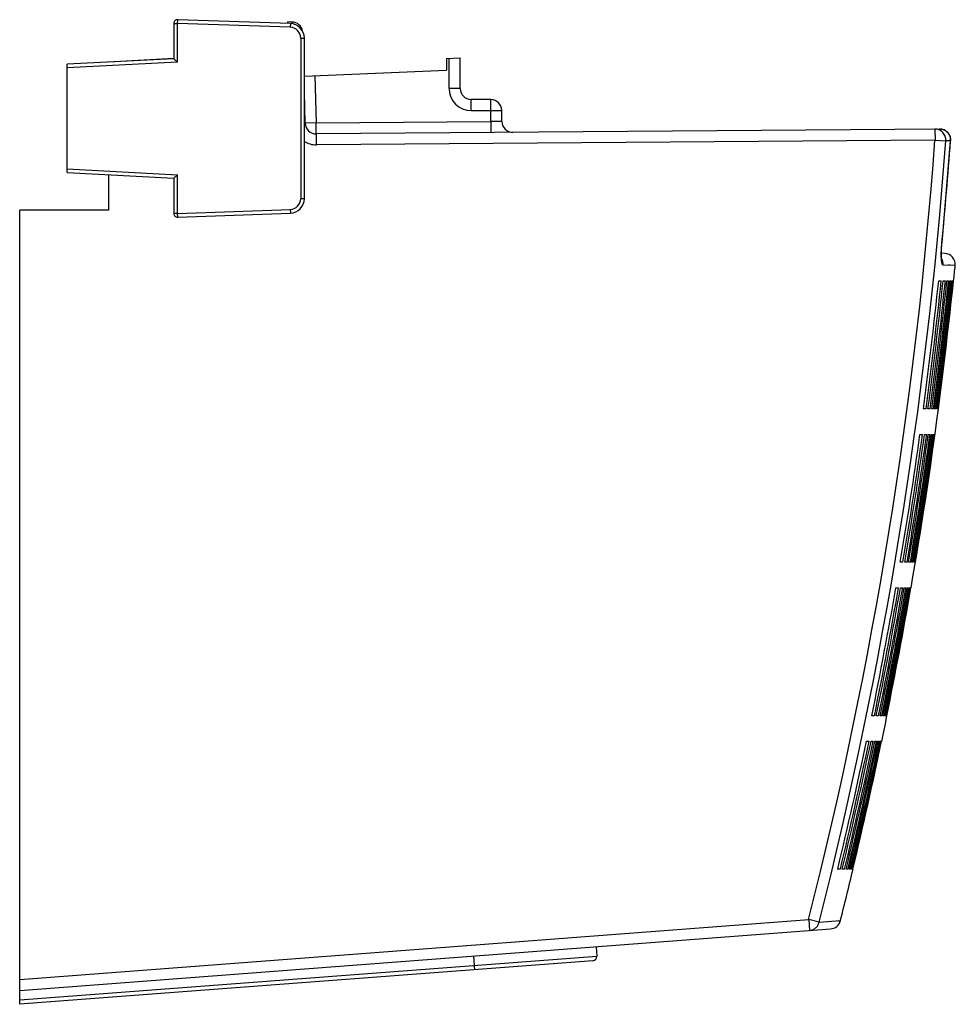
# Model space of a CAD drawing. Units: millimetres. Extents: x 29 to 399, y -51 to 384.
# Drawn here: x 271 to 399, y 100 to 234 of the extents above; entities that cross this region are included whole.
import ezdxf

# ---------------------------------------------------------------- set-up
doc = ezdxf.new("R2010")
doc.units = ezdxf.units.MM
doc.header["$LTSCALE"] = 23.1
doc.layers.get('0').update_dxf_attribs({"linetype": 'CONTINUOUS'})
doc.layers.add('AXIS', color=7, linetype='CONTINUOUS')

msp = doc.modelspace()

# ---------------------------------------------------------------- linework, layer by layer
at = {"color": 7, "linetype": 'Continuous'}
for p, q in [((292.64, 233.97), (292.66, 234.47)), ((308.07, 233.94), (292.66, 234.47)), ((292.14, 233.97), (292.14, 229.14)), ((292.14, 233.97), (292.64, 233.97)), ((292.64, 228.66), (292.64, 233.97)), ((308.05, 233.43), (292.64, 233.97)), ((307.73, 233.95), (307.72, 234.16)), ((308.29, 234.15), (307.72, 234.16)), ((308.07, 233.94), (308.05, 233.43)), ((308.29, 234.15), (308.28, 233.92)), ((309.49, 231.95), (309.49, 209.98)), ((309.49, 231.95), (309.99, 231.95)), ((309.99, 209.98), (309.99, 231.95)), ((292.14, 229.14), (277.55, 228.37)), ((292.14, 229.14), (292.14, 229.14)), ((292.14, 229.14), (292.64, 228.66)), ((292.15, 229.13), (292.17, 229.11)), ((329.41, 229.18), (331.3, 229.24)), ((329.41, 229.18), (329.41, 227.58)), ((329.8, 225.05), (329.8, 229.19)), ((331.3, 225.05), (331.3, 229.24)), ((292.64, 228.66), (277.55, 227.87)), ((277.55, 213.55), (277.55, 228.37)), ((292.23, 229.05), (292.27, 229.01)), ((309.99, 226.73), (329.41, 227.58)), ((311.43, 226.79), (311.61, 220.35)), ((331.3, 225.05), (329.8, 225.05)), ((310.11, 220.31), (309.99, 224.6)), ((332.8, 222.05), (332.8, 223.55)), ((335.5, 223.55), (332.8, 223.55)), ((335.5, 220.54), (335.5, 223.55)), ((332.8, 222.05), (337, 222.05)), ((337, 220.56), (337, 222.05)), ((311.61, 220.35), (309.99, 220.31)), ((311.61, 220.35), (335.5, 220.54)), ((311.63, 217.35), (311.61, 220.35)), ((337, 220.56), (335.5, 220.54)), ((335.5, 220.54), (335.51, 219.04)), ((396.89, 219.51), (311.62, 218.85)), ((396.25, 219.5), (396.26, 218)), ((396.26, 218), (311.63, 217.35)), ((396.26, 218), (397.73, 217.9)), ((397.22, 203.92), (398.4, 217.9)), ((398.38, 217.9), (397.73, 217.9)), ((398.38, 217.9), (398.4, 217.9)), ((277.55, 214.05), (292.64, 213.26)), ((277.55, 213.55), (292.14, 212.78)), ((292.14, 212.79), (292.64, 213.26)), ((292.23, 212.87), (292.27, 212.91)), ((292.64, 207.95), (292.64, 213.26)), ((292.14, 212.78), (292.14, 212.79)), ((292.14, 212.78), (292.14, 207.95)), ((292.15, 212.8), (292.17, 212.81)), ((309.99, 209.98), (309.49, 209.98)), ((271.05, 99.74), (271.05, 208.41)), ((292.64, 207.95), (292.14, 207.95)), ((292.64, 207.95), (308.05, 208.49)), ((292.66, 207.45), (292.64, 207.95)), ((292.66, 207.45), (308.07, 207.99)), ((308.05, 208.49), (308.07, 207.99)), ((397.22, 203.92), (397.2, 203.92)), ((397.59, 202.49), (397.14, 202.51)), ((399.03, 200.84), (397.36, 200.9)), ((398.33, 200.87), (398.05, 200.88)), ((399, 200.84), (398.92, 200.85)), ((396.76, 198.73), (397.12, 198.73)), ((397.38, 198.73), (397.67, 198.73)), ((397.88, 198.73), (398.12, 198.73)), ((398.28, 198.73), (398.46, 198.73)), ((398.57, 198.73), (398.68, 198.73)), ((398.74, 198.73), (398.79, 198.73)), ((395.04, 181.23), (394.68, 181.23)), ((395.6, 181.23), (395.3, 181.23)), ((396.04, 181.23), (395.81, 181.23)), ((396.38, 181.23), (396.21, 181.23)), ((396.61, 181.23), (396.49, 181.23)), ((396.72, 181.23), (396.67, 181.23)), ((394.2, 177.73), (394.56, 177.73)), ((394.82, 177.73), (395.12, 177.73)), ((395.33, 177.73), (395.57, 177.73)), ((395.73, 177.73), (395.91, 177.73)), ((396.02, 177.73), (396.13, 177.73)), ((391.87, 160.23), (391.51, 160.23)), ((392.44, 160.23), (392.14, 160.23)), ((392.89, 160.23), (392.65, 160.23)), ((393.23, 160.23), (393.05, 160.23)), ((393.45, 160.23), (393.34, 160.23)), ((390.91, 156.73), (391.28, 156.73)), ((391.54, 156.73), (391.84, 156.73)), ((392.05, 156.73), (392.29, 156.73)), ((392.45, 156.73), (392.63, 156.73)), ((392.74, 156.73), (392.85, 156.73)), ((392.92, 156.73), (392.97, 156.73)), ((387.97, 139.23), (387.6, 139.23)), ((388.54, 139.23), (388.24, 139.23)), ((388.99, 139.23), (388.75, 139.23)), ((389.33, 139.23), (389.15, 139.23)), ((389.56, 139.23), (389.44, 139.23)), ((389.67, 139.23), (389.62, 139.23)), ((386.88, 135.73), (387.25, 135.73)), ((387.51, 135.73), (387.81, 135.73)), ((388.03, 135.73), (388.27, 135.73)), ((388.43, 135.73), (388.61, 135.73)), ((388.72, 135.73), (388.84, 135.73)), ((388.9, 135.73), (388.95, 135.73)), ((383.31, 118.23), (382.94, 118.23)), ((383.88, 118.23), (383.58, 118.23)), ((384.34, 118.23), (384.1, 118.23)), ((384.68, 118.23), (384.5, 118.23)), ((384.91, 118.23), (384.8, 118.23)), ((385.03, 118.23), (384.98, 118.23)), ((271.05, 103.13), (378.98, 111.34)), ((380.41, 110.97), (378.98, 111.34)), ((378.98, 111.34), (379.09, 109.84)), ((380.41, 110.97), (383.32, 111.19)), ((380.41, 110.97), (381, 111.02)), ((381.54, 111.06), (382.02, 111.09)), ((383.04, 111.17), (383.21, 111.18)), ((383.3, 111.19), (383.32, 111.19)), ((271.05, 101.62), (381.98, 110.06)), ((349.9, 107.62), (350, 106.34)), ((271.05, 100.34), (350, 106.34)), ((349.45, 105.7), (271.05, 99.74)), ((333.12, 106.34), (333.22, 105.07))]:
    msp.add_line(p, q, dxfattribs=at)
for points in [[(292.32, 228.96), (292.37, 228.91), (292.43, 228.86), (292.5, 228.79), (292.57, 228.73), (292.64, 228.66)], [(292.32, 212.96), (292.37, 213.01), (292.43, 213.07), (292.5, 213.13), (292.57, 213.19), (292.64, 213.26)], [(397.18, 201.68), (397.19, 201.67), (397.19, 201.66), (397.19, 201.66), (397.19, 201.67), (397.18, 201.7), (397.18, 201.75), (397.17, 201.8), (397.16, 201.87), (397.16, 201.94), (397.15, 202.03), (397.15, 202.13), (397.14, 202.23), (397.14, 202.35), (397.14, 202.47), (397.14, 202.6), (397.14, 202.73), (397.15, 202.88), (397.15, 203.03), (397.16, 203.18), (397.17, 203.34), (397.18, 203.5), (397.19, 203.67), (397.21, 203.84), (397.22, 203.92)]]:
    msp.add_lwpolyline(points, dxfattribs=at)
for centre, radius, start, end in [((292.64, 233.97), 0.502, 87.9999, 180), ((308, 231.95), 1.49, 0.0013, 88.0032), ((308, 231.95), 1.99, 0.0006, 88.0014), ((308.27, 232.65), 1.5, 10.0444, 89.21), ((332.8, 225.05), 3, 180, 270), ((332.8, 225.05), 1.5, 180, 270), ((335.5, 222.05), 1.5, 0, 90), ((311.61, 220.35), 1.5, 181.59, 270.44), ((338.5, 220.56), 1.5, 180, 270.44), ((396.9, 218.01), 1.5, 355.807, 90.4426), ((396.9, 218.05), 1.46, 83.8892, 90.4283), ((311.61, 220.35), 3, 237.3451, 270.44), ((-220.68, 263.23), 618.59, 345.7859, 355.80754), ((-220.68, 263.23), 620.07, 345.7859, 355.80754), ((-220.68, 263.23), 620.72, 354.51688, 355.81235), ((308, 209.98), 1.49, 271.9966, 359.9988), ((308, 209.98), 1.99, 271.9986, 359.9994), ((292.64, 207.95), 0.502, 180, 272.0001), ((397.54, 200.99), 1.5, 354.2515, 88), ((395.85, 201.05), 1.51, 354.302, 29.3189), ((-220.68, 263.23), 622.84, 354.05564, 354.2515), ((-220.68, 263.23), 620.8, 352.40959, 354.03615), ((-220.68, 263.23), 621.15, 352.41399, 354.03961), ((-220.68, 263.23), 621.41, 352.41717, 354.0421), ((-220.68, 263.23), 621.71, 352.42081, 354.04495), ((-220.68, 263.23), 621.92, 352.42338, 354.04697), ((-220.68, 263.23), 622.15, 352.42624, 354.04921), ((-220.68, 263.23), 622.31, 352.42821, 354.05076), ((-220.68, 263.23), 622.49, 352.43032, 354.05241), ((-220.68, 263.23), 622.6, 352.4317, 354.05349), ((-220.68, 263.23), 622.71, 352.43306, 354.05455), ((-220.68, 263.23), 622.77, 352.43384, 354.05517), ((-220.68, 263.23), 622.82, 352.43445, 354.05565), ((-220.68, 263.23), 622.84, 350.15341, 352.4338), ((-220.68, 263.23), 620.8, 350.44942, 352.08358), ((-220.68, 263.23), 621.15, 350.45499, 352.08818), ((-220.68, 263.23), 621.41, 350.45901, 352.09149), ((-220.68, 263.23), 621.71, 350.46359, 352.09528), ((-220.68, 263.23), 621.92, 350.46684, 352.09797), ((-220.68, 263.23), 622.15, 350.47046, 352.10096), ((-220.68, 263.23), 622.31, 350.47294, 352.10301), ((-220.68, 263.23), 622.49, 350.47561, 352.10522), ((-220.68, 263.23), 622.6, 350.47734, 352.10665), ((-220.68, 263.23), 622.71, 350.47906, 352.10807), ((-220.68, 263.23), 620.8, 348.47791, 350.1217), ((-220.68, 263.23), 621.15, 348.48465, 350.12746), ((-220.68, 263.23), 621.41, 348.48952, 350.13161), ((-220.68, 263.23), 621.71, 348.49508, 350.13636), ((-220.68, 263.23), 621.92, 348.49901, 350.13972), ((-220.68, 263.23), 622.15, 348.50339, 350.14346), ((-220.68, 263.23), 622.31, 348.50641, 350.14604), ((-220.68, 263.23), 622.49, 348.50963, 350.1488), ((-220.68, 263.23), 622.6, 348.51173, 350.15059), ((-220.68, 263.23), 622.71, 348.51381, 350.15237), ((-220.68, 263.23), 622.77, 348.51501, 350.15339), ((-220.68, 263.23), 622.82, 348.51595, 350.15419), ((-220.68, 263.23), 622.84, 348.1862, 348.51503), ((-220.68, 263.23), 620.8, 346.49246, 348.14804), ((-220.68, 263.23), 621.15, 346.50041, 348.15498), ((-220.68, 263.23), 621.41, 346.50614, 348.15999), ((-220.68, 263.23), 621.71, 346.51269, 348.16571), ((-220.68, 263.23), 621.92, 346.51732, 348.16976), ((-220.68, 263.23), 622.15, 346.52249, 348.17428), ((-220.68, 263.23), 622.31, 346.52604, 348.17738), ((-220.68, 263.23), 622.49, 346.52984, 348.1807), ((-220.68, 263.23), 622.6, 346.53232, 348.18286), ((-220.68, 263.23), 622.71, 346.53477, 348.185), ((-220.68, 263.23), 622.77, 346.53618, 348.18623), ((-220.68, 263.23), 622.82, 346.53728, 348.1872), ((-220.68, 263.23), 622.84, 345.87091, 346.53728), ((381.86, 111.55), 1.5, 274.35, 345.8709), ((349.4, 106.3), 0.6, 274.35, 4.35)]:
    msp.add_arc(centre, radius, start, end, dxfattribs=at)
for points, knots in [([(397.73, 217.9), (397.74, 218.1), (397.69, 218.52), (397.37, 219.06), (396.86, 219.42), (396.45, 219.51), (396.25, 219.5)], [0, 0, 0, 0, 0.251934, 0.502778, 0.751968, 1, 1, 1, 1]), ([(397.06, 219.5), (397.25, 219.48), (397.62, 219.37), (398.07, 219), (398.35, 218.48), (398.39, 218.09), (398.38, 217.9)], [0, 0, 0, 0, 0.248545, 0.498012, 0.748644, 1, 1, 1, 1]), ([(397.12, 202), (397.11, 202.3), (397.12, 202.94), (397.17, 203.58), (397.2, 203.92)], [0, 0, 0, 0, 0.468154, 1, 1, 1, 1]), ([(397.36, 200.9), (397.32, 200.9), (397.27, 200.97), (397.23, 201.08), (397.2, 201.2), (397.17, 201.36), (397.14, 201.63), (397.13, 201.85), (397.12, 202)], [0, 0, 0, 0, 0.099356, 0.184184, 0.29587, 0.434429, 0.599068, 1, 1, 1, 1]), ([(379.09, 109.84), (379.24, 109.85), (379.55, 109.92), (379.95, 110.17), (380.25, 110.53), (380.37, 110.82), (380.41, 110.97)], [0, 0, 0, 0, 0.248423, 0.497586, 0.748245, 1, 1, 1, 1]), ([(333.22, 105.07), (333.22, 104.99), (333.23, 104.88), (333.24, 104.74), (333.24, 104.65), (333.25, 104.57), (333.25, 104.52), (333.25, 104.5), (333.25, 104.48), (333.25, 104.47), (333.25, 104.47), (333.25, 104.47)], [0, 0, 0, 0, 0.382465, 0.555335, 0.70674, 0.830971, 0.923447, 0.956492, 0.980347, 0.994858, 1, 1, 1, 1])]:
    msp.add_open_spline(points, degree=3, knots=knots, dxfattribs=at)
at = {"layer": 'AXIS', "color": 7, "linetype": 'Continuous'}
for p, q in [((283.2, 228.71), (292.13, 229.19)), ((283.2, 228.71), (283.2, 228.67)), ((283.2, 213.25), (283.2, 208.41)), ((283.2, 208.41), (271.05, 208.41))]:
    msp.add_line(p, q, dxfattribs=at)

doc.saveas('drawing.dxf')
